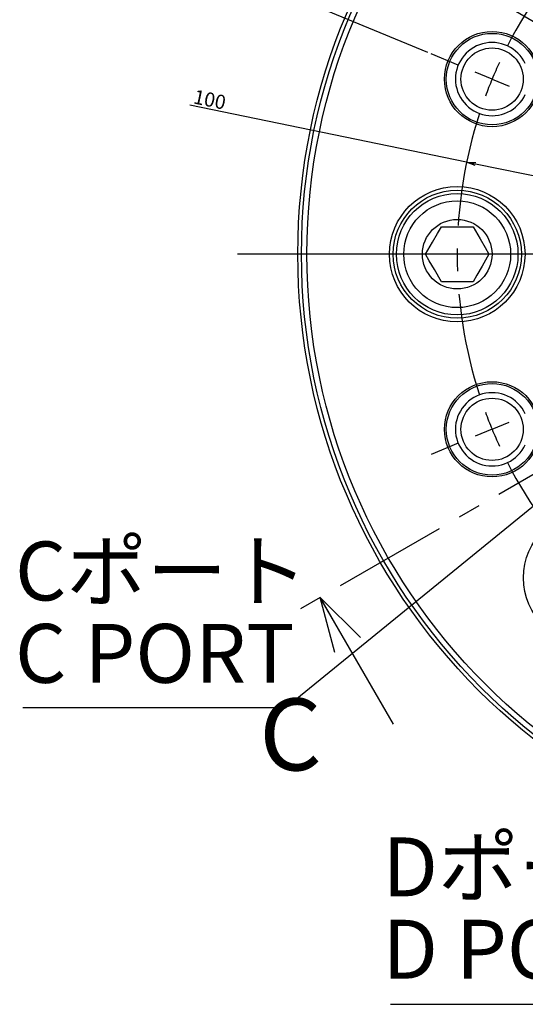
# Model space of a CAD drawing. Extents: x 190 to 3308, y 56 to 2251.
# Drawn here: x 2627 to 2738, y 1732 to 1948 of the extents above; entities that cross this region are included whole.
import ezdxf

# ---------------------------------------------------------------- set-up
doc = ezdxf.new("R2010")
doc.units = 0
doc.header["$LTSCALE"] = 20
doc.linetypes.add('CENTER', pattern=[2, 1.25, -0.25, 0.25, -0.25])
doc.layers.get('0').update_dxf_attribs({"linetype": 'CONTINUOUS'})
doc.styles.add('KNJYOKO', font='TXT', dxfattribs={"bigfont": 'BIGFONT'})
doc.dimstyles.new('DXF001', dxfattribs={"dimtxt": 3.1, "dimasz": 2, "dimexe": 2, "dimexo": 0.8, "dimgap": 0.09, "dimtad": 1, "dimdec": 3, "dimtxsty": 'STANDARD', "dimcen": 0.09, "dimaunit": 1, "dimazin": 3, "dimtfac": 0.903226, "dimtdec": 4, "dimtmove": 0, "dimatfit": 3, "dimtvp": 0.66129, "dimtolj": 1, "dimtzin": 0})

# ---------------------------------------------------------------- blocks, each defined once
blk = doc.blocks.new('_OPEN')
at = {"color": 0, "linetype": 'BYBLOCK'}
for p, q in [((-1, 0.166667), (0, 0)), ((0, 0), (-1, -0.166667)), ((0, 0), (-1, 0))]:
    blk.add_line(p, q, dxfattribs=at)
blk = doc.blocks.new('*D89')
at = {"color": 0, "linetype": 'BYBLOCK'}
for p, q in [((2725.04, 1916.58), (2664.63, 1929.02)), ((2727, 1916.18), (2918.98, 1876.67))]:
    blk.add_line(p, q, dxfattribs=at)
at = {"color": 0, "linetype": 'BYBLOCK', "xscale": 2, "yscale": 2, "zscale": 2}
for p, rotation in [((2725.04, 1916.58), 168.3713070053943), ((2920.93, 1876.27), 348.3713070053943)]:
    blk.add_blockref('_OPEN', p, dxfattribs=dict(at, rotation=rotation))
at = {"color": 0, "linetype": 'BYBLOCK', "insert": (2668.96, 1930.22), "char_height": 3.1, "attachment_point": 5, "rotation": 348.3713}
blk.add_mtext('\\A1;100', dxfattribs=at)
blk = doc.blocks.new('*D92')
at = {"color": 0, "linetype": 'BYBLOCK'}
for p, q in [((2778.9, 2002.86), (2750.14, 2072.29)), ((2716.56, 1940.51), (2647.13, 1969.27))]:
    blk.add_line(p, q, dxfattribs=at)
blk.add_arc((2822.99, 1896.43), 188.35, 113.1084, 156.8916, dxfattribs=at)
at = {"color": 0, "linetype": 'BYBLOCK', "xscale": 2, "yscale": 2, "zscale": 2}
for p, rotation in [((2750.91, 2070.44), 22.49999999997613), ((2648.97, 1968.51), 247.4999999999867)]:
    blk.add_blockref('_OPEN', p, dxfattribs=dict(at, rotation=rotation))
at = {"color": 0, "linetype": 'BYBLOCK', "insert": (2695.38, 2037.74), "char_height": 3.1, "attachment_point": 5, "rotation": 42.0831}
blk.add_mtext('\\A1;45°', dxfattribs=at)

msp = doc.modelspace()

# ---------------------------------------------------------------- linework, layer by layer
at = {"color": 7, "linetype": 'CONTINUOUS'}
for p, q in [((2726.0105, 1941.2491), (2725.4568, 1940.8242)), ((2726.5991, 1941.6241), (2726.0105, 1941.2491)), ((2727.2181, 1941.9463), (2726.5991, 1941.6241)), ((2727.8629, 1942.2134), (2727.2181, 1941.9463)), ((2728.5285, 1942.4233), (2727.8629, 1942.2134)), ((2729.2099, 1942.5743), (2728.5285, 1942.4233)), ((2729.9018, 1942.6654), (2729.2099, 1942.5743)), ((2730.5991, 1942.6959), (2729.9018, 1942.6654)), ((2731.2963, 1942.6654), (2730.5991, 1942.6959)), ((2731.9882, 1942.5743), (2731.2963, 1942.6654)), ((2732.6696, 1942.4233), (2731.9882, 1942.5743)), ((2733.3352, 1942.2134), (2732.6696, 1942.4233)), ((2733.98, 1941.9463), (2733.3352, 1942.2134)), ((2734.5991, 1941.6241), (2733.98, 1941.9463)), ((2735.1877, 1941.2491), (2734.5991, 1941.6241)), ((2735.7414, 1940.8242), (2735.1877, 1941.2491)), ((2723.208, 1937.7573), (2717.2952, 1940.2065)), ((2724.0458, 1939.2845), (2723.6709, 1938.6959)), ((2724.4707, 1939.8382), (2724.0458, 1939.2845)), ((2724.9422, 1940.3527), (2724.4707, 1939.8382)), ((2725.4568, 1940.8242), (2724.9422, 1940.3527)), ((2736.2559, 1940.3527), (2735.7414, 1940.8242)), ((2736.7274, 1939.8382), (2736.2559, 1940.3527)), ((2737.1523, 1939.2845), (2736.7274, 1939.8382)), ((2737.5273, 1938.6959), (2737.1523, 1939.2845)), ((2722.8717, 1936.7664), (2722.7206, 1936.085)), ((2723.0815, 1937.432), (2722.8717, 1936.7664)), ((2723.3486, 1938.0768), (2723.0815, 1937.432)), ((2723.6709, 1938.6959), (2723.3486, 1938.0768)), ((2737.8495, 1938.0768), (2737.5273, 1938.6959)), ((2722.6295, 1935.3931), (2722.5991, 1934.6959)), ((2722.5991, 1934.6959), (2722.6295, 1933.9986)), ((2722.7206, 1936.085), (2722.6295, 1935.3931)), ((2730.5991, 1934.6959), (2726.9035, 1936.2266)), ((2730.5991, 1934.6959), (2734.2946, 1933.1651)), ((2722.6295, 1933.9986), (2722.7206, 1933.3067)), ((2722.7206, 1933.3067), (2722.8717, 1932.6253)), ((2722.8717, 1932.6253), (2723.0815, 1931.9597)), ((2723.0815, 1931.9597), (2723.3486, 1931.3149)), ((2723.3486, 1931.3149), (2723.6709, 1930.6959)), ((2723.6709, 1930.6959), (2724.0458, 1930.1073)), ((2737.1523, 1930.1073), (2737.5273, 1930.6959)), ((2737.5273, 1930.6959), (2737.8495, 1931.3149)), ((2724.0458, 1930.1073), (2724.4707, 1929.5536)), ((2724.4707, 1929.5536), (2724.9422, 1929.039)), ((2724.9422, 1929.039), (2725.4568, 1928.5675)), ((2725.4568, 1928.5675), (2726.0105, 1928.1427)), ((2726.0105, 1928.1427), (2726.5991, 1927.7677)), ((2734.5991, 1927.7677), (2735.1877, 1928.1427)), ((2735.1877, 1928.1427), (2735.7414, 1928.5675)), ((2735.7414, 1928.5675), (2736.2559, 1929.039)), ((2736.2559, 1929.039), (2736.7274, 1929.5536)), ((2736.7274, 1929.5536), (2737.1523, 1930.1073)), ((2726.5991, 1927.7677), (2727.2181, 1927.4454)), ((2727.2181, 1927.4454), (2727.8629, 1927.1783)), ((2727.8629, 1927.1783), (2728.5285, 1926.9685)), ((2728.5285, 1926.9685), (2729.2099, 1926.8174)), ((2729.2099, 1926.8174), (2729.9018, 1926.7263)), ((2729.9018, 1926.7263), (2730.5991, 1926.6959)), ((2730.5991, 1926.6959), (2731.2963, 1926.7263)), ((2731.2963, 1926.7263), (2731.9882, 1926.8174)), ((2731.9882, 1926.8174), (2732.6696, 1926.9685)), ((2732.6696, 1926.9685), (2733.3352, 1927.1783)), ((2733.3352, 1927.1783), (2733.98, 1927.4454)), ((2733.98, 1927.4454), (2734.5991, 1927.7677)), ((2718.6912, 1900.9869), (2719.5229, 1902.4275)), ((2719.5229, 1902.4275), (2726.4511, 1902.4275)), ((2726.4511, 1902.4275), (2727.9656, 1899.8043)), ((2717.5733, 1899.0507), (2718.6912, 1900.9869)), ((2716.0588, 1896.4275), (2717.5733, 1899.0507)), ((2727.9656, 1899.8043), (2729.0835, 1897.8682)), ((2814.987, 1896.4275), (2675.0375, 1896.4275)), ((2716.8906, 1894.9869), (2716.0588, 1896.4275)), ((2729.9152, 1896.4275), (2728.4007, 1893.8043)), ((2729.0835, 1897.8682), (2729.9152, 1896.4275)), ((2718.0084, 1893.0507), (2716.8906, 1894.9869)), ((2728.4007, 1893.8043), (2727.2829, 1891.8682)), ((2719.5229, 1890.4275), (2718.0084, 1893.0507)), ((2727.2829, 1891.8682), (2726.4511, 1890.4275)), ((2726.4511, 1890.4275), (2719.5229, 1890.4275)), ((2727.8629, 1865.6767), (2727.2181, 1865.4096)), ((2728.5285, 1865.8866), (2727.8629, 1865.6767)), ((2729.2099, 1866.0376), (2728.5285, 1865.8866)), ((2729.9018, 1866.1287), (2729.2099, 1866.0376)), ((2730.5991, 1866.1592), (2729.9018, 1866.1287)), ((2731.2963, 1866.1287), (2730.5991, 1866.1592)), ((2731.9882, 1866.0376), (2731.2963, 1866.1287)), ((2732.6696, 1865.8866), (2731.9882, 1866.0376)), ((2733.3352, 1865.6767), (2732.6696, 1865.8866)), ((2733.98, 1865.4096), (2733.3352, 1865.6767)), ((2724.9422, 1863.816), (2724.4707, 1863.3015)), ((2725.4568, 1864.2875), (2724.9422, 1863.816)), ((2726.0105, 1864.7124), (2725.4568, 1864.2875)), ((2726.5991, 1865.0874), (2726.0105, 1864.7124)), ((2727.2181, 1865.4096), (2726.5991, 1865.0874)), ((2734.5991, 1865.0874), (2733.98, 1865.4096)), ((2735.1877, 1864.7124), (2734.5991, 1865.0874)), ((2735.7414, 1864.2875), (2735.1877, 1864.7124)), ((2736.2559, 1863.816), (2735.7414, 1864.2875)), ((2736.7274, 1863.3015), (2736.2559, 1863.816)), ((2723.3486, 1861.5401), (2723.0815, 1860.8953)), ((2723.6709, 1862.1592), (2723.3486, 1861.5401)), ((2724.0458, 1862.7478), (2723.6709, 1862.1592)), ((2724.4707, 1863.3015), (2724.0458, 1862.7478)), ((2737.1523, 1862.7478), (2736.7274, 1863.3015)), ((2737.5273, 1862.1592), (2737.1523, 1862.7478)), ((2737.8495, 1861.5401), (2737.5273, 1862.1592)), ((2722.7206, 1859.5484), (2722.6295, 1858.8564)), ((2722.8717, 1860.2297), (2722.7206, 1859.5484)), ((2723.0815, 1860.8953), (2722.8717, 1860.2297)), ((2730.5991, 1858.1592), (2734.2946, 1859.6899)), ((2722.6295, 1858.8564), (2722.5991, 1858.1592)), ((2722.5991, 1858.1592), (2722.6295, 1857.4619)), ((2722.6295, 1857.4619), (2722.7206, 1856.77)), ((2730.5991, 1858.1592), (2726.9035, 1856.6284)), ((2723.208, 1855.0977), (2717.2952, 1852.6485)), ((2722.7206, 1856.77), (2722.8717, 1856.0886)), ((2722.8717, 1856.0886), (2723.0815, 1855.423)), ((2723.0815, 1855.423), (2723.3486, 1854.7782)), ((2723.3486, 1854.7782), (2723.6709, 1854.1592)), ((2723.6709, 1854.1592), (2724.0458, 1853.5706)), ((2724.0458, 1853.5706), (2724.4707, 1853.0169)), ((2724.4707, 1853.0169), (2724.9422, 1852.5023)), ((2736.2559, 1852.5023), (2736.7274, 1853.0169)), ((2736.7274, 1853.0169), (2737.1523, 1853.5706)), ((2737.1523, 1853.5706), (2737.5273, 1854.1592)), ((2737.5273, 1854.1592), (2737.8495, 1854.7782)), ((2724.9422, 1852.5023), (2725.4568, 1852.0308)), ((2725.4568, 1852.0308), (2726.0105, 1851.606)), ((2726.0105, 1851.606), (2726.5991, 1851.231)), ((2726.5991, 1851.231), (2727.2181, 1850.9087)), ((2727.2181, 1850.9087), (2727.8629, 1850.6416)), ((2727.8629, 1850.6416), (2728.5285, 1850.4318)), ((2732.6696, 1850.4318), (2733.3352, 1850.6416)), ((2733.3352, 1850.6416), (2733.98, 1850.9087)), ((2733.98, 1850.9087), (2734.5991, 1851.231)), ((2734.5991, 1851.231), (2735.1877, 1851.606)), ((2735.1877, 1851.606), (2735.7414, 1852.0308)), ((2735.7414, 1852.0308), (2736.2559, 1852.5023)), ((2728.5285, 1850.4318), (2729.2099, 1850.2807)), ((2729.2099, 1850.2807), (2729.9018, 1850.1896)), ((2729.9018, 1850.1896), (2730.5991, 1850.1592)), ((2730.5991, 1850.1592), (2731.2963, 1850.1896)), ((2731.2963, 1850.1896), (2731.9882, 1850.2807)), ((2731.9882, 1850.2807), (2732.6696, 1850.4318)), ((2709.0555, 1793.6987), (2693.0555, 1821.4115)), ((2696.2709, 1809.4115), (2693.0555, 1821.4115)), ((2693.0555, 1821.4115), (2701.8401, 1812.6269)), ((2693.0555, 1821.4115), (2699.0555, 1811.0192)), ((2628.1377, 1797.3722), (2685.635, 1797.3722)), ((2708.4177, 1732.4948), (2765.915, 1732.4948))]:
    msp.add_line(p, q, dxfattribs=at)
at = {"color": 7, "linetype": 'CENTER'}
msp.add_line((2822.987, 1896.4275), (2686.1273, 1817.4115), dxfattribs=at)
at = {"color": 7, "linetype": 'CONTINUOUS'}
for centre, radius in [((2822.987, 1896.4275), 134.8), ((2822.987, 1896.4275), 134), ((2822.987, 1896.4275), 132.8), ((2730.5991, 1934.6959), 10.4), ((2730.5991, 1934.6959), 10), ((2730.5991, 1934.6959), 6.8), ((2722.987, 1896.4275), 14.8), ((2722.987, 1896.4275), 14), ((2722.987, 1896.4275), 13.27), ((2722.987, 1896.4275), 11.67), ((2722.987, 1896.4275), 7.6), ((2730.5991, 1858.1592), 10.4), ((2730.5991, 1858.1592), 10), ((2730.5991, 1858.1592), 6.8), ((2752.2763, 1825.7168), 14.8)]:
    msp.add_circle(centre, radius, dxfattribs=at)
at = {"color": 7, "linetype": 'CENTER'}
for centre, radius, start, end in [((2822.9946, 1896.4217), 100.0094, 117.086817, 152.915324), ((2823.007, 1896.4301), 100.0198, 162.088847, 197.914209), ((2822.9953, 1896.4382), 100.0133, 207.086649, 242.914903)]:
    msp.add_arc(centre, radius, start, end, dxfattribs=at)
at = {"color": 7, "linetype": 'CONTINUOUS'}
for centre, radius, start, end in [((2824.5782, 1895.7149), 101.7433, 155.219609, 157.472299), ((2824.6391, 1895.7972), 101.7681, 157.528212, 159.780102), ((2824.6386, 1897.0578), 101.7676, 200.219975, 202.471866), ((2824.5872, 1897.144), 101.7531, 202.527765, 204.780242)]:
    msp.add_arc(centre, radius, start, end, dxfattribs=at)

# ---------------------------------------------------------------- texts
at = {"color": 7, "linetype": 'CONTINUOUS', "char_height": 14, "attachment_point": 1, "style": 'KNJYOKO'}
for s, insert in [('{\\H0.92x;{Cポート}}', (2626.4484, 1833.6342)), ('{\\H0.92x;{Dポート}}', (2706.6952, 1768.9622))]:
    msp.add_mtext(s, dxfattribs=dict(at, insert=insert))
at = {"color": 7, "linetype": 'CONTINUOUS', "attachment_point": 1}
for s, insert, char_height in [('{\\H0.92x;{C PORT}}', (2626.4484, 1815.6342), 14), ('{\\H0.81x;{C}}', (2679.7577, 1799.3371), 19.4), ('{\\H0.92x;{D PORT}}', (2706.6952, 1750.9622), 14)]:
    msp.add_mtext(s, dxfattribs=dict(at, insert=insert, char_height=char_height))

# ---------------------------------------------------------------- dimensions: what is measured, and where the dimension line sits
at = {"color": 7, "linetype": 'CONTINUOUS'}
dim = msp.add_angular_dim_2l(base=(2689.8038, 2029.6107), line1=((2779.208, 2002.1193), (2779.5907, 2001.1955)), line2=((2718.2191, 1939.8238), (2717.2952, 1940.2065)), text='\\A1;45°', dimstyle='DXF001', override={"dimasz": 2, "dimblk1": 'OPEN', "dimblk2": 'OPEN', "dimsah": 1, "dimazin": 2}, dxfattribs=at)
dim.commit()
dim.dimension.update_dxf_attribs({"geometry": '*D92', "text_midpoint": (2696.4186, 2036.5866), "dimtype": 162})
dim = msp.add_diameter_dim_2p(p1=(2725.0396, 1916.5844), p2=(2920.9345, 1876.2707), text='\\A1;100', dimstyle='DXF001', override={"dimasz": 2, "dimblk1": 'OPEN', "dimblk2": 'OPEN', "dimsah": 1, "dimatfit": 2}, dxfattribs=at)
dim.commit()
dim.dimension.update_dxf_attribs({"geometry": '*D89', "text_midpoint": (2668.6481, 1928.6998), "dimtype": 163})

# ---------------------------------------------------------------- leaders
for points in [[(2765.7549, 1931.9293), (2641.761, 2004.6068)], [(2764.4025, 1861.5984), (2685.635, 1797.3722)]]:
    msp.add_leader(points, dimstyle='DXF001', override={"dimldrblk": 'OPEN'}, dxfattribs=at)

doc.saveas('drawing.dxf')
